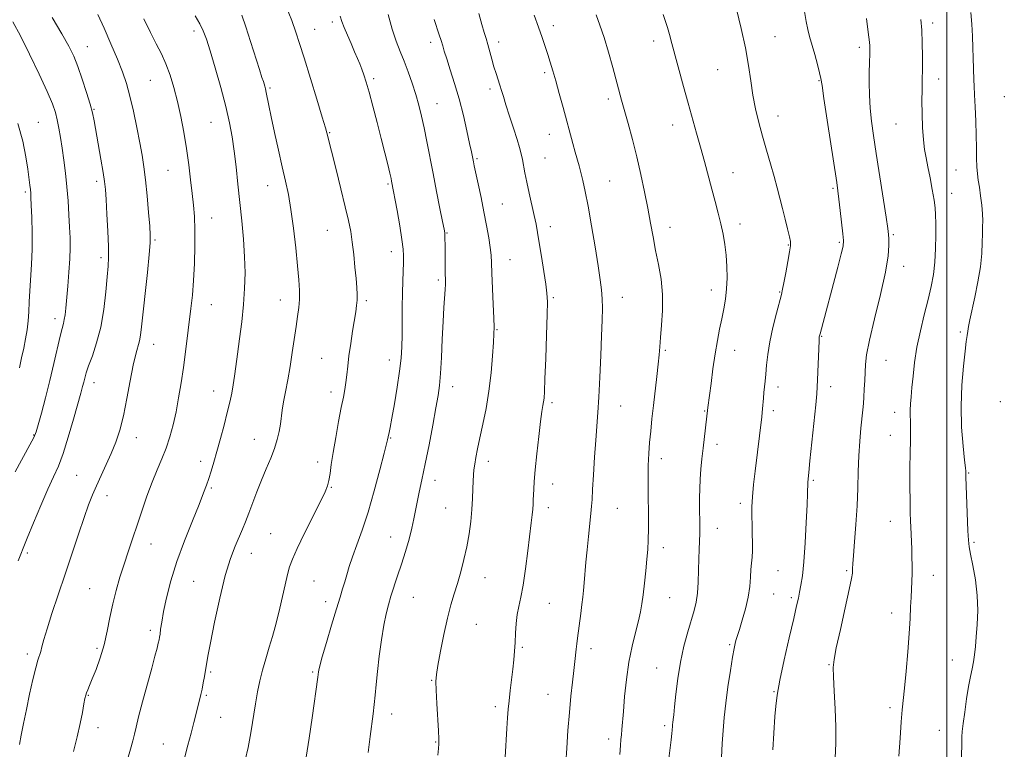
# Model space of a CAD drawing. Extents: x 2099800 to 2102700, y 312300 to 315200.
# Drawn here: x 2101674 to 2102020, y 314607 to 314863 of the extents above; entities that cross this region are included whole.
import ezdxf

# ---------------------------------------------------------------- set-up
doc = ezdxf.new("R2010")
doc.units = 0
doc.header["$MEASUREMENT"] = 0
for name, color, linetype, lineweight in [('32000', 7, 'Continuous', 0), ('DTM SPOT ELEVATION', 2, 'Continuous', 13), ('INDEX CONTOUR', 41, 'Continuous', 13), ('INTERMEDIATE CONTOUR', 44, 'Continuous', 0)]:
    doc.layers.add(name, color=color, linetype=linetype, lineweight=lineweight)

msp = doc.modelspace()

# ---------------------------------------------------------------- linework, layer by layer
at = {"layer": '32000', "flags": 128}
msp.add_lwpolyline([(2102000, 315000), (2102000, 312500)], dxfattribs=at)
at = {"layer": 'DTM SPOT ELEVATION'}
for p in [(2101784.06, 314862.52, 1120.4), (2101995.01, 314862.18, 1099.6), (2101735.44, 314859.32, 1126.5), (2101777.88, 314859.95, 1121.2), (2101861.77, 314861.19, 1111.5), (2101818.58, 314855.39, 1116.5), (2101842.59, 314855.5, 1113.5), (2101897.02, 314855.81, 1108.5), (2101939.6, 314857.34, 1105.2), (2101697.92, 314853.84, 1131.2), (2101969.28, 314853.65, 1102.4), (2101858.71, 314844.72, 1112.3), (2101919.49, 314845.79, 1106.9), (2101720.12, 314841.99, 1128.9), (2101798.59, 314842.67, 1119.7), (2101955.08, 314841.96, 1104.1), (2101997.16, 314842.48, 1099.4), (2101762.12, 314839.32, 1123.8), (2101839.49, 314838.97, 1114.4), (2101881.13, 314835.5, 1110.4), (2102020.23, 314836.34, 1096.8), (2101700.3, 314831.88, 1131.9), (2101820.89, 314833.83, 1117.2), (2101680.71, 314827.24, 1135.1), (2101741.48, 314827.22, 1126.9), (2101940.73, 314829.5, 1105.3), (2101783.09, 314823.68, 1121.9), (2101903.71, 314826.35, 1108.6), (2101982.11, 314826.72, 1100.9), (2101860.37, 314823, 1112.7), (2101834.91, 314814.45, 1115.8), (2101858.83, 314814.76, 1113.1), (2101726.31, 314810.38, 1128.9), (2102003.31, 314810.54, 1098.9), (2101701.27, 314806.49, 1132.4), (2101881.5, 314806.66, 1111.1), (2101924.9, 314809.62, 1107.3), (2101676.14, 314802.71, 1136.3), (2101761.4, 314805.02, 1124.7), (2101803.6, 314805.6, 1120.2), (2101960.08, 314804.1, 1104.2), (2102001.77, 314802.28, 1099.3), (2101843.85, 314798.49, 1115.1), (2101741.62, 314793.67, 1127.3), (2101782.34, 314789.28, 1122.9), (2101860.66, 314790.62, 1113.5), (2101902.73, 314790.32, 1109.4), (2101927.3, 314791.57, 1107.5), (2101721.73, 314785.85, 1129.8), (2101824.41, 314788.33, 1117.9), (2101981.19, 314787.76, 1101.8), (2101944.34, 314784.15, 1106.1), (2101962.27, 314785.01, 1104.2), (2101702.78, 314779.7, 1132.4), (2101804.81, 314781.77, 1120.6), (2101846.49, 314778.95, 1115.2), (2101984.85, 314776.63, 1101.4), (2101821.35, 314771.88, 1118.3), (2101917.22, 314768.3, 1108.6), (2101765.79, 314764.75, 1124.7), (2101861.71, 314765.62, 1113.8), (2101886.02, 314765.75, 1111.3), (2101941.27, 314767.61, 1106.1), (2101741.6, 314763.19, 1127.2), (2101795.98, 314764.56, 1121.7), (2101686.66, 314758.26, 1134.5), (2101841.92, 314754.37, 1115.9), (2101956.09, 314752, 1103.9), (2102004.75, 314753.58, 1098.3), (2101721.26, 314749.18, 1129.3), (2101780.31, 314744.28, 1122.9), (2101901.14, 314747.04, 1109.8), (2101925.42, 314747.07, 1107.3), (2101804.14, 314743.68, 1120.6), (2101978.67, 314743.61, 1101.1), (2101700.28, 314735.7, 1131.4), (2101826.33, 314734.33, 1117.4), (2101940.64, 314734.16, 1105.5), (2101959.21, 314734.36, 1103.5), (2101742.34, 314732.75, 1126.7), (2101783.58, 314732.39, 1122.5), (2101861.27, 314728.65, 1113.7), (2101885.35, 314727.55, 1111.2), (2102018.79, 314729, 1096.3), (2101914.97, 314725.74, 1108.1), (2101939.09, 314725.91, 1105.6), (2101981.72, 314725.31, 1100.6), (2101679.08, 314717.38, 1134.1), (2101715.17, 314716.36, 1129.4), (2101804.53, 314716.27, 1119.9), (2101980.2, 314717.15, 1100.7), (2101756.62, 314715.78, 1124.8), (2101919.29, 314714.1, 1107.5), (2101737.76, 314708.12, 1126.5), (2101778.97, 314707.78, 1122.5), (2101838.85, 314708.01, 1115.5), (2101899.68, 314708.95, 1109.5), (2101694.18, 314703.09, 1130.9), (2102007.66, 314703.93, 1097.9), (2101820.2, 314701.42, 1117.4), (2101861.55, 314700.08, 1113.4), (2101953.07, 314701.35, 1103.8), (2101704.92, 314695.97, 1129.4), (2101741.51, 314698.69, 1125.8), (2101783.76, 314698.87, 1121.9), (2101927.45, 314693.31, 1106.4), (2101823.86, 314691.71, 1116.9), (2101859.99, 314691.77, 1113.5), (2101884.24, 314691.57, 1111.1), (2101980.19, 314686.92, 1100.7), (2101762.37, 314682.6, 1122.9), (2101919.35, 314684.45, 1107.3), (2101720.32, 314679.03, 1127.3), (2101804.52, 314681.41, 1118.8), (2102009.61, 314679.53, 1097.8), (2101676.86, 314675.79, 1131.7), (2101755.58, 314675.69, 1123.3), (2101900.39, 314677.75, 1109.5), (2101940.69, 314669.67, 1105.1), (2101964.82, 314669.58, 1102.2), (2101995.26, 314667.97, 1099.3), (2101735.37, 314665.93, 1124.9), (2101777.64, 314666.02, 1121.1), (2101837.71, 314667.2, 1115.3), (2101698.82, 314663.31, 1128.9), (2101939.14, 314661.39, 1105.1), (2101781.76, 314658.72, 1120.5), (2101812.55, 314660.3, 1117.1), (2101860.28, 314658.19, 1113.1), (2101902.68, 314660.09, 1109.1), (2101945.41, 314660.12, 1104.3), (2101980.69, 314654.72, 1100.6), (2101834.63, 314650.7, 1115.1), (2101720.17, 314648.63, 1126.4), (2101923.69, 314643.6, 1106.2), (2101676.93, 314640.36, 1130.4), (2101701.42, 314642.35, 1128.3), (2101850.8, 314642.68, 1113.8), (2101874.99, 314642.19, 1111.5), (2102001.94, 314638.22, 1098.6), (2101741.3, 314633.96, 1123.8), (2101777.13, 314634.01, 1120.2), (2101898.06, 314635.44, 1108.8), (2101958.65, 314636.61, 1102.1), (2101818.98, 314631.1, 1116.1), (2101939.28, 314627.12, 1104.1), (2101698.34, 314625.77, 1127.9), (2101739.78, 314625.82, 1123.8), (2101859.88, 314626.17, 1112.8), (2101841.38, 314621.77, 1114.4), (2101980.05, 314621.49, 1100.4), (2101744.87, 314618.1, 1123.1), (2101804.9, 314619.2, 1117.4), (2101701.69, 314614.41, 1127.4), (2101900.89, 314615.15, 1108.3), (2101997.35, 314613.48, 1098.7), (2101820.37, 314609.4, 1116.1), (2101881.22, 314610.39, 1110.5), (2101724.67, 314608.71, 1124.9)]:
    msp.add_point(p, dxfattribs=at)
at = {"layer": 'INDEX CONTOUR'}
for points in [[(2101674.138, 314608.557, 1130), (2101674.73, 314611.737, 1130), (2101675.541, 314615.899, 1130), (2101676.548, 314620.813, 1130), (2101677.704, 314626.166, 1130), (2101678.87, 314631.301, 1130), (2101679.885, 314635.478, 1130), (2101680.629, 314638.194, 1130), (2101681.584, 314641.244, 1130), (2101682.021, 314642.901, 1130), (2101682.685, 314645.375, 1130), (2101683.809, 314649.145, 1130), (2101685.551, 314654.519, 1130), (2101687.755, 314661.105, 1130), (2101690.19, 314668.34, 1130), (2101694.914, 314682.503, 1130), (2101696.869, 314688.309, 1130), (2101698.411, 314692.725, 1130), (2101699.743, 314696.229, 1130), (2101701.145, 314699.505, 1130), (2101702.815, 314703.093, 1130), (2101704.634, 314706.944, 1130), (2101706.404, 314710.865, 1130), (2101707.972, 314714.77, 1130), (2101709.362, 314719.015, 1130), (2101710.642, 314724.064, 1130), (2101711.865, 314730.13, 1130), (2101713.016, 314736.419, 1130), (2101714.062, 314741.885, 1130), (2101714.973, 314745.762, 1130), (2101716.294, 314750.395, 1130), (2101716.689, 314752.436, 1130), (2101717.047, 314755.349, 1130), (2101719.064, 314774.409, 1130), (2101719.722, 314780.836, 1130), (2101720.061, 314784.84, 1130), (2101720.095, 314787.553, 1130), (2101719.89, 314790.714, 1130), (2101719.505, 314795.571, 1130), (2101719.005, 314801.416, 1130), (2101718.448, 314807.055, 1130), (2101717.873, 314811.637, 1130), (2101717.218, 314815.689, 1130), (2101716.397, 314820.082, 1130), (2101715.358, 314825.41, 1130), (2101714.174, 314831.151, 1130), (2101712.948, 314836.509, 1130), (2101711.73, 314840.949, 1130), (2101710.346, 314845.005, 1130), (2101708.569, 314849.474, 1130), (2101706.284, 314854.851, 1130), (2101703.834, 314860.42, 1130), (2101701.676, 314865.161, 1130)], [(2101885.13, 314604.959, 1110), (2101885.335, 314608.134, 1110), (2101885.517, 314610.212, 1110), (2101885.686, 314611.879, 1110), (2101885.857, 314613.777, 1110), (2101886.365, 314620.157, 1110), (2101886.792, 314625.327, 1110), (2101887.41, 314631.351, 1110), (2101888.283, 314637.483, 1110), (2101889.422, 314643.082, 1110), (2101890.637, 314647.936, 1110), (2101891.689, 314651.935, 1110), (2101892.403, 314655.101, 1110), (2101892.878, 314657.963, 1110), (2101893.279, 314661.177, 1110), (2101893.734, 314665.183, 1110), (2101894.208, 314669.554, 1110), (2101894.627, 314673.644, 1110), (2101894.931, 314677.056, 1110), (2101895.111, 314680.384, 1110), (2101895.174, 314684.471, 1110), (2101895.137, 314689.865, 1110), (2101895.066, 314695.937, 1110), (2101895.038, 314701.761, 1110), (2101895.117, 314706.641, 1110), (2101895.305, 314710.797, 1110), (2101895.589, 314714.675, 1110), (2101895.956, 314718.67, 1110), (2101896.406, 314722.962, 1110), (2101896.935, 314727.679, 1110), (2101898.109, 314737.885, 1110), (2101898.579, 314742.234, 1110), (2101898.884, 314745.492, 1110), (2101899.116, 314748.301, 1110), (2101899.404, 314751.562, 1110), (2101899.812, 314755.938, 1110), (2101900.141, 314761.147, 1110), (2101900.124, 314766.668, 1110), (2101899.582, 314772.068, 1110), (2101898.683, 314777.254, 1110), (2101897.682, 314782.218, 1110), (2101896.771, 314787.003, 1110), (2101895.898, 314791.848, 1110), (2101894.946, 314797.039, 1110), (2101893.822, 314802.774, 1110), (2101892.526, 314808.893, 1110), (2101891.079, 314815.141, 1110), (2101889.528, 314821.244, 1110), (2101888.019, 314826.828, 1110), (2101885.74, 314835.062, 1110), (2101882.62, 314846.578, 1110), (2101881.117, 314851.913, 1110), (2101879.563, 314857.076, 1110), (2101878.096, 314861.448, 1110), (2101876.749, 314865.036, 1110)], [(2101774.843, 314604.009, 1120), (2101775.915, 314610.732, 1120), (2101776.96, 314617.865, 1120), (2101778.989, 314632.196, 1120), (2101779.202, 314634.022, 1120), (2101779.303, 314634.658, 1120), (2101779.662, 314636.156, 1120), (2101780.52, 314639.274, 1120), (2101782.004, 314644.408, 1120), (2101783.806, 314650.506, 1120), (2101785.504, 314656.152, 1120), (2101786.777, 314660.279, 1120), (2101787.697, 314663.219, 1120), (2101788.433, 314665.651, 1120), (2101789.153, 314668.174, 1120), (2101790.009, 314671.064, 1120), (2101791.153, 314674.514, 1120), (2101792.693, 314678.723, 1120), (2101794.563, 314683.896, 1120), (2101796.654, 314690.243, 1120), (2101798.827, 314697.696, 1120), (2101800.819, 314705.082, 1120), (2101802.333, 314710.952, 1120), (2101803.167, 314714.266, 1120), (2101803.492, 314715.617, 1120), (2101803.694, 314716.693, 1120), (2101804.022, 314718.218, 1120), (2101804.38, 314720.013, 1120), (2101804.987, 314723.26, 1120), (2101805.88, 314728.266, 1120), (2101806.871, 314734.17, 1120), (2101807.718, 314739.822, 1120), (2101808.236, 314744.389, 1120), (2101808.484, 314748.321, 1120), (2101808.581, 314752.382, 1120), (2101808.63, 314757.125, 1120), (2101808.672, 314762.235, 1120), (2101808.736, 314767.184, 1120), (2101808.837, 314771.527, 1120), (2101809.055, 314778.035, 1120), (2101809.094, 314780.297, 1120), (2101808.962, 314782.67, 1120), (2101808.533, 314786.033, 1120), (2101807.747, 314790.899, 1120), (2101806.805, 314796.309, 1120), (2101804.921, 314806.545, 1120), (2101804.701, 314807.552, 1120), (2101804.272, 314809.393, 1120), (2101803.546, 314812.405, 1120), (2101802.533, 314816.515, 1120), (2101801.269, 314821.546, 1120), (2101799.812, 314827.226, 1120), (2101798.323, 314832.899, 1120), (2101796.992, 314837.813, 1120), (2101795.953, 314841.418, 1120), (2101795.14, 314843.978, 1120), (2101794.439, 314845.96, 1120), (2101793.734, 314847.795, 1120), (2101792.925, 314849.762, 1120), (2101791.917, 314852.104, 1120), (2101790.667, 314854.946, 1120), (2101789.362, 314857.943, 1120), (2101788.242, 314860.631, 1120), (2101787.46, 314862.715, 1120), (2101786.803, 314864.573, 1120)], [(2101983.186, 314604.351, 1100), (2101983.592, 314610.674, 1100), (2101984.002, 314616.466, 1100), (2101984.358, 314620.66, 1100), (2101985.141, 314628.368, 1100), (2101985.687, 314634.248, 1100), (2101986.268, 314641.033, 1100), (2101986.765, 314647.521, 1100), (2101987.094, 314652.77, 1100), (2101987.294, 314656.889, 1100), (2101987.439, 314660.245, 1100), (2101987.714, 314665.906, 1100), (2101987.798, 314668.619, 1100), (2101987.815, 314671.456, 1100), (2101987.771, 314674.357, 1100), (2101987.684, 314677.212, 1100), (2101987.57, 314679.93, 1100), (2101987.325, 314684.86, 1100), (2101987.225, 314687.169, 1100), (2101987.149, 314689.972, 1100), (2101987.098, 314693.945, 1100), (2101987.074, 314699.453, 1100), (2101987.084, 314705.602, 1100), (2101987.134, 314711.185, 1100), (2101987.219, 314715.286, 1100), (2101987.297, 314718.151, 1100), (2101987.316, 314720.318, 1100), (2101987.246, 314722.253, 1100), (2101987.154, 314724.139, 1100), (2101987.13, 314726.091, 1100), (2101987.244, 314728.24, 1100), (2101987.476, 314730.802, 1100), (2101987.787, 314734.015, 1100), (2101988.164, 314738.05, 1100), (2101988.706, 314742.819, 1100), (2101989.538, 314748.169, 1100), (2101990.725, 314753.9, 1100), (2101992.096, 314759.626, 1100), (2101993.421, 314764.915, 1100), (2101994.506, 314769.491, 1100), (2101995.312, 314773.7, 1100), (2101995.836, 314778.048, 1100), (2101996.092, 314782.843, 1100), (2101996.159, 314787.617, 1100), (2101996.132, 314791.703, 1100), (2101996.073, 314794.688, 1100), (2101995.914, 314797.152, 1100), (2101995.555, 314799.927, 1100), (2101994.935, 314803.59, 1100), (2101994.163, 314807.707, 1100), (2101993.389, 314811.591, 1100), (2101992.734, 314814.782, 1100), (2101992.214, 314817.74, 1100), (2101991.818, 314821.151, 1100), (2101991.536, 314825.475, 1100), (2101991.363, 314830.256, 1100), (2101991.299, 314834.809, 1100), (2101991.331, 314838.665, 1100), (2101991.408, 314842.198, 1100), (2101991.468, 314845.999, 1100), (2101991.461, 314850.462, 1100), (2101991.372, 314855.207, 1100), (2101991.196, 314859.659, 1100), (2101990.924, 314863.434, 1100)]]:
    msp.add_polyline3d(points, dxfattribs=at)
at = {"layer": 'INTERMEDIATE CONTOUR'}
for points in [[(2101753.405, 314602.95, 1122), (2101754.444, 314607.504, 1122), (2101755.381, 314612.61, 1122), (2101757.038, 314622.83, 1122), (2101757.802, 314627.054, 1122), (2101758.611, 314630.833, 1122), (2101759.556, 314634.59, 1122), (2101760.688, 314638.623, 1122), (2101761.898, 314642.717, 1122), (2101763.036, 314646.53, 1122), (2101763.995, 314649.853, 1122), (2101764.841, 314653.011, 1122), (2101765.682, 314656.462, 1122), (2101766.592, 314660.485, 1122), (2101767.508, 314664.628, 1122), (2101768.332, 314668.258, 1122), (2101769.058, 314671.026, 1122), (2101770.036, 314673.72, 1122), (2101771.709, 314677.41, 1122), (2101774.319, 314682.75, 1122), (2101779.908, 314693.94, 1122), (2101781.558, 314697.338, 1122), (2101782.431, 314699.489, 1122), (2101782.892, 314701.346, 1122), (2101783.266, 314703.735, 1122), (2101783.713, 314706.964, 1122), (2101784.352, 314711.216, 1122), (2101785.25, 314716.488, 1122), (2101786.269, 314722.049, 1122), (2101787.219, 314726.989, 1122), (2101787.949, 314730.648, 1122), (2101788.479, 314733.381, 1122), (2101788.868, 314735.797, 1122), (2101789.18, 314738.427, 1122), (2101789.504, 314741.5, 1122), (2101789.932, 314745.172, 1122), (2101790.523, 314749.463, 1122), (2101791.189, 314753.872, 1122), (2101792.279, 314760.682, 1122), (2101792.588, 314762.872, 1122), (2101792.746, 314764.758, 1122), (2101792.761, 314766.744, 1122), (2101792.641, 314769.159, 1122), (2101792.396, 314772.313, 1122), (2101792.038, 314776.362, 1122), (2101791.592, 314780.842, 1122), (2101791.088, 314785.138, 1122), (2101790.522, 314788.883, 1122), (2101789.761, 314792.729, 1122), (2101788.642, 314797.577, 1122), (2101787.092, 314803.933, 1122), (2101785.405, 314810.716, 1122), (2101782.171, 314823.617, 1122), (2101781.672, 314825.362, 1122), (2101780.549, 314829.105, 1122), (2101778.617, 314835.431, 1122), (2101774.155, 314849.947, 1122), (2101772.589, 314854.992, 1122), (2101771.299, 314858.91, 1122), (2101769.812, 314863.011, 1122), (2101767.766, 314868.275, 1122)], [(2101796.653, 314605.692, 1118), (2101797.384, 314611.262, 1118), (2101798.459, 314619.32, 1118), (2101798.832, 314622.539, 1118), (2101799.139, 314625.843, 1118), (2101799.47, 314629.597, 1118), (2101799.927, 314634.139, 1118), (2101800.577, 314639.609, 1118), (2101801.359, 314645.348, 1118), (2101802.175, 314650.5, 1118), (2101802.962, 314654.457, 1118), (2101803.773, 314657.613, 1118), (2101804.694, 314660.612, 1118), (2101807.033, 314667.77, 1118), (2101808.376, 314671.922, 1118), (2101809.755, 314676.321, 1118), (2101811.036, 314680.652, 1118), (2101812.072, 314684.551, 1118), (2101812.773, 314687.79, 1118), (2101813.837, 314693.685, 1118), (2101814.583, 314697.219, 1118), (2101815.55, 314701.604, 1118), (2101816.722, 314707.129, 1118), (2101818.054, 314713.84, 1118), (2101819.378, 314720.803, 1118), (2101820.5, 314726.842, 1118), (2101821.277, 314731.196, 1118), (2101821.779, 314734.786, 1118), (2101822.131, 314738.949, 1118), (2101822.439, 314744.612, 1118), (2101822.732, 314751.07, 1118), (2101823.022, 314757.205, 1118), (2101823.311, 314762.12, 1118), (2101823.746, 314768.449, 1118), (2101823.823, 314770.335, 1118), (2101823.823, 314771.994, 1118), (2101823.783, 314774.028, 1118), (2101823.738, 314776.834, 1118), (2101823.674, 314782.92, 1118), (2101823.648, 314787.608, 1118), (2101823.589, 314788.399, 1118), (2101823.362, 314789.717, 1118), (2101822.827, 314792.406, 1118), (2101821.895, 314797.019, 1118), (2101820.71, 314802.936, 1118), (2101819.467, 314809.247, 1118), (2101817.301, 314820.555, 1118), (2101816.354, 314825.315, 1118), (2101815.447, 314829.477, 1118), (2101814.499, 314833.289, 1118), (2101813.418, 314837.061, 1118), (2101812.143, 314841.009, 1118), (2101810.743, 314844.985, 1118), (2101809.316, 314848.75, 1118), (2101807.933, 314852.197, 1118), (2101806.56, 314855.751, 1118), (2101805.136, 314859.973, 1118), (2101803.645, 314865.146, 1118)], [(2101844.804, 314604.016, 1114), (2101845.395, 314614.131, 1114), (2101845.636, 314617.885, 1114), (2101845.882, 314620.908, 1114), (2101846.193, 314623.914, 1114), (2101846.606, 314627.431, 1114), (2101847.066, 314631.24, 1114), (2101847.493, 314634.937, 1114), (2101847.827, 314638.232, 1114), (2101848.077, 314641.284, 1114), (2101848.274, 314644.364, 1114), (2101848.454, 314647.659, 1114), (2101848.687, 314651.011, 1114), (2101849.052, 314654.178, 1114), (2101849.603, 314657.08, 1114), (2101850.311, 314660.291, 1114), (2101851.121, 314664.545, 1114), (2101851.975, 314670.256, 1114), (2101852.793, 314676.552, 1114), (2101853.995, 314686.397, 1114), (2101854.331, 314689.253, 1114), (2101854.536, 314691.303, 1114), (2101854.646, 314692.997, 1114), (2101854.707, 314694.578, 1114), (2101854.76, 314696.238, 1114), (2101854.854, 314698.224, 1114), (2101855.051, 314700.996, 1114), (2101855.416, 314705.07, 1114), (2101855.982, 314710.657, 1114), (2101856.646, 314716.753, 1114), (2101857.272, 314722.049, 1114), (2101857.753, 314725.568, 1114), (2101858.091, 314727.651, 1114), (2101858.319, 314728.968, 1114), (2101858.473, 314730.265, 1114), (2101858.612, 314732.586, 1114), (2101858.798, 314737.048, 1114), (2101859.07, 314744.222, 1114), (2101859.36, 314752.48, 1114), (2101859.578, 314759.646, 1114), (2101859.638, 314764.191, 1114), (2101859.487, 314767.175, 1114), (2101859.077, 314770.306, 1114), (2101858.397, 314774.818, 1114), (2101857.586, 314780.056, 1114), (2101856.819, 314784.892, 1114), (2101856.213, 314788.524, 1114), (2101855.671, 314791.449, 1114), (2101855.035, 314794.491, 1114), (2101853.284, 314802.352, 1114), (2101852.437, 314806.248, 1114), (2101851.782, 314809.477, 1114), (2101850.868, 314814.247, 1114), (2101850.447, 314816.189, 1114), (2101849.878, 314818.359, 1114), (2101849.005, 314821.255, 1114), (2101847.751, 314825.158, 1114), (2101846.34, 314829.474, 1114), (2101845.076, 314833.388, 1114), (2101844.179, 314836.298, 1114), (2101843.542, 314838.449, 1114), (2101842.979, 314840.298, 1114), (2101841.623, 314844.385, 1114), (2101840.868, 314846.802, 1114), (2101840.113, 314849.485, 1114), (2101838.716, 314854.67, 1114), (2101838.105, 314856.743, 1114), (2101837.45, 314858.875, 1114), (2101836.619, 314861.666, 1114), (2101835.515, 314865.511, 1114)], [(2101902.206, 314602.588, 1108), (2101903.115, 314610.126, 1108), (2101903.363, 314612.347, 1108), (2101903.478, 314613.594, 1108), (2101903.565, 314614.928, 1108), (2101903.618, 314615.552, 1108), (2101903.701, 314616.275, 1108), (2101903.832, 314617.251, 1108), (2101904.041, 314618.921, 1108), (2101904.361, 314621.802, 1108), (2101904.828, 314626.209, 1108), (2101905.498, 314631.66, 1108), (2101906.43, 314637.475, 1108), (2101907.641, 314643.047, 1108), (2101908.969, 314648.065, 1108), (2101911.193, 314655.63, 1108), (2101911.911, 314658.577, 1108), (2101912.39, 314661.767, 1108), (2101912.668, 314665.637, 1108), (2101912.816, 314669.828, 1108), (2101912.915, 314673.779, 1108), (2101913.027, 314677.085, 1108), (2101913.136, 314679.954, 1108), (2101913.205, 314682.749, 1108), (2101913.21, 314685.75, 1108), (2101913.133, 314692.114, 1108), (2101913.12, 314695.266, 1108), (2101913.172, 314698.445, 1108), (2101913.325, 314701.764, 1108), (2101913.602, 314705.303, 1108), (2101913.973, 314708.995, 1108), (2101914.393, 314712.739, 1108), (2101916.091, 314727.045, 1108), (2101917.158, 314735.386, 1108), (2101917.854, 314740.588, 1108), (2101918.628, 314745.859, 1108), (2101919.415, 314750.507, 1108), (2101920.191, 314754.554, 1108), (2101920.939, 314758.2, 1108), (2101921.634, 314761.643, 1108), (2101922.215, 314765.072, 1108), (2101922.615, 314768.672, 1108), (2101922.779, 314772.564, 1108), (2101922.716, 314776.598, 1108), (2101922.45, 314780.558, 1108), (2101922.002, 314784.29, 1108), (2101921.381, 314787.893, 1108), (2101920.594, 314791.524, 1108), (2101919.651, 314795.328, 1108), (2101918.575, 314799.388, 1108), (2101917.394, 314803.769, 1108), (2101914.816, 314813.46, 1108), (2101913.458, 314818.485, 1108), (2101912.071, 314823.477, 1108), (2101909.108, 314834.025, 1108), (2101907.501, 314839.874, 1108), (2101903.408, 314854.968, 1108), (2101902.538, 314858.125, 1108), (2101901.84, 314860.592, 1108), (2101901.2, 314862.71, 1108), (2101900.359, 314865.142, 1108)], [(2101920.551, 314599.169, 1106), (2101921.104, 314608.811, 1106), (2101921.395, 314613.423, 1106), (2101921.77, 314618.02, 1106), (2101922.324, 314623.062, 1106), (2101923.107, 314628.777, 1106), (2101923.981, 314634.465, 1106), (2101924.765, 314639.194, 1106), (2101925.319, 314642.282, 1106), (2101925.68, 314644.042, 1106), (2101925.93, 314645.037, 1106), (2101926.161, 314645.827, 1106), (2101927.152, 314648.962, 1106), (2101928.145, 314652.191, 1106), (2101929.268, 314656.198, 1106), (2101930.215, 314660.341, 1106), (2101930.764, 314664.086, 1106), (2101931.021, 314667.315, 1106), (2101931.179, 314670.018, 1106), (2101931.381, 314672.249, 1106), (2101931.593, 314674.324, 1106), (2101931.735, 314676.621, 1106), (2101931.75, 314679.413, 1106), (2101931.676, 314682.54, 1106), (2101931.574, 314685.735, 1106), (2101931.507, 314688.824, 1106), (2101931.537, 314692.022, 1106), (2101931.727, 314695.639, 1106), (2101932.116, 314699.884, 1106), (2101932.645, 314704.568, 1106), (2101934.959, 314723.709, 1106), (2101935.128, 314725.2, 1106), (2101935.258, 314726.583, 1106), (2101935.559, 314730.276, 1106), (2101935.743, 314732.299, 1106), (2101936.179, 314736.299, 1106), (2101936.417, 314738.747, 1106), (2101936.683, 314741.82, 1106), (2101937.103, 314745.588, 1106), (2101937.824, 314750.078, 1106), (2101938.919, 314755.169, 1106), (2101940.154, 314760.154, 1106), (2101941.887, 314766.723, 1106), (2101942.327, 314768.577, 1106), (2101942.788, 314770.866, 1106), (2101943.448, 314774.352, 1106), (2101944.18, 314778.335, 1106), (2101944.78, 314781.751, 1106), (2101945.078, 314783.874, 1106), (2101945.047, 314785.321, 1106), (2101944.693, 314787.043, 1106), (2101944.041, 314789.756, 1106), (2101943.193, 314793.212, 1106), (2101942.27, 314796.928, 1106), (2101941.36, 314800.544, 1106), (2101940.41, 314804.203, 1106), (2101939.334, 314808.171, 1106), (2101938.075, 314812.634, 1106), (2101936.701, 314817.438, 1106), (2101935.308, 314822.35, 1106), (2101933.989, 314827.187, 1106), (2101932.814, 314831.984, 1106), (2101931.846, 314836.826, 1106), (2101931.093, 314841.834, 1106), (2101930.33, 314847.263, 1106), (2101929.273, 314853.4, 1106), (2101927.755, 314860.297, 1106), (2101926.059, 314867.055, 1106)], [(2101938.849, 314606.669, 1104), (2101939.611, 314618.344, 1104), (2101939.887, 314621.972, 1104), (2101940.371, 314625.888, 1104), (2101941.314, 314631.125, 1104), (2101942.85, 314638.261, 1104), (2101944.636, 314646.049, 1104), (2101946.216, 314652.787, 1104), (2101947.246, 314657.233, 1104), (2101947.858, 314659.978, 1104), (2101948.298, 314662.073, 1104), (2101948.768, 314664.486, 1104), (2101949.277, 314667.859, 1104), (2101949.787, 314672.749, 1104), (2101950.258, 314679.365, 1104), (2101950.654, 314686.529, 1104), (2101950.934, 314692.712, 1104), (2101951.078, 314696.774, 1104), (2101951.18, 314700.58, 1104), (2101951.278, 314701.956, 1104), (2101951.503, 314704.188, 1104), (2101951.931, 314708.233, 1104), (2101953.96, 314727.964, 1104), (2101954.335, 314731.793, 1104), (2101954.521, 314734.215, 1104), (2101954.636, 314736.746, 1104), (2101955.122, 314750.437, 1104), (2101955.172, 314751.43, 1104), (2101955.215, 314751.836, 1104), (2101955.288, 314752.192, 1104), (2101955.465, 314752.89, 1104), (2101961.706, 314776.328, 1104), (2101962.921, 314780.981, 1104), (2101963.574, 314783.774, 1104), (2101963.726, 314785.659, 1104), (2101963.518, 314788.018, 1104), (2101962.574, 314796.279, 1104), (2101962.103, 314800.277, 1104), (2101961.745, 314803.125, 1104), (2101961.316, 314806.112, 1104), (2101957.994, 314827.964, 1104), (2101956.838, 314835.676, 1104), (2101956.17, 314840.225, 1104), (2101955.775, 314842.635, 1104), (2101955.318, 314844.639, 1104), (2101954.551, 314847.563, 1104), (2101953.585, 314851.103, 1104), (2101951.812, 314857.39, 1104), (2101951.156, 314859.949, 1104), (2101950.604, 314862.747, 1104), (2101950.05, 314866.233, 1104)], [(2102005.237, 314603.745, 1098), (2102005.295, 314609.382, 1098), (2102005.338, 314611.245, 1098), (2102005.476, 314613.13, 1098), (2102005.786, 314615.829, 1098), (2102006.317, 314619.844, 1098), (2102006.992, 314624.529, 1098), (2102007.7, 314628.951, 1098), (2102008.349, 314632.405, 1098), (2102008.913, 314635.109, 1098), (2102009.381, 314637.511, 1098), (2102009.754, 314640.021, 1098), (2102010.075, 314642.909, 1098), (2102010.397, 314646.411, 1098), (2102010.73, 314650.686, 1098), (2102010.908, 314655.596, 1098), (2102010.723, 314660.93, 1098), (2102010.055, 314666.404, 1098), (2102009.146, 314671.452, 1098), (2102008.325, 314675.435, 1098), (2102007.839, 314678.047, 1098), (2102007.604, 314680.31, 1098), (2102007.45, 314683.578, 1098), (2102006.724, 314702.581, 1098), (2102006.671, 314704.61, 1098), (2102006.565, 314705.722, 1098), (2102006.268, 314708.472, 1098), (2102005.749, 314713.436, 1098), (2102005.234, 314720.051, 1098), (2102005.015, 314727.463, 1098), (2102005.288, 314734.853, 1098), (2102005.867, 314741.518, 1098), (2102006.471, 314746.783, 1098), (2102006.884, 314750.211, 1098), (2102007.15, 314752.315, 1098), (2102007.38, 314753.843, 1098), (2102007.681, 314755.494, 1098), (2102008.146, 314757.766, 1098), (2102009.88, 314765.761, 1098), (2102010.964, 314771.149, 1098), (2102011.846, 314776.49, 1098), (2102012.324, 314781.139, 1098), (2102012.5, 314784.989, 1098), (2102012.551, 314788.072, 1098), (2102012.609, 314790.496, 1098), (2102012.635, 314792.677, 1098), (2102012.542, 314795.11, 1098), (2102012.275, 314798.126, 1098), (2102011.888, 314801.403, 1098), (2102011.468, 314804.457, 1098), (2102011.087, 314806.958, 1098), (2102010.783, 314809.201, 1098), (2102010.583, 314811.635, 1098), (2102010.495, 314814.641, 1098), (2102010.453, 314818.32, 1098), (2102010.369, 314822.706, 1098), (2102010.183, 314827.703, 1098), (2102009.944, 314832.703, 1098), (2102009.726, 314836.97, 1098), (2102009.585, 314840.003, 1098), (2102009.506, 314842.239, 1098), (2102009.322, 314849.948, 1098), (2102009.213, 314853.511, 1098), (2102009.053, 314857.511, 1098), (2102008.803, 314861.725, 1098), (2102008.42, 314865.887, 1098)], [(2101672.616, 314704.34, 1134), (2101677.782, 314713.832, 1134), (2101679.162, 314716.496, 1134), (2101679.937, 314718.423, 1134), (2101680.68, 314720.941, 1134), (2101681.831, 314725.051, 1134), (2101683.293, 314730.432, 1134), (2101684.831, 314736.433, 1134), (2101686.243, 314742.418, 1134), (2101688.413, 314752.059, 1134), (2101689.098, 314754.804, 1134), (2101689.563, 314756.529, 1134), (2101689.884, 314757.922, 1134), (2101690.134, 314759.608, 1134), (2101690.382, 314761.954, 1134), (2101691.103, 314769.658, 1134), (2101691.526, 314774.567, 1134), (2101691.843, 314779.234, 1134), (2101691.966, 314783.134, 1134), (2101691.919, 314786.644, 1134), (2101691.757, 314790.371, 1134), (2101691.52, 314794.759, 1134), (2101691.205, 314799.622, 1134), (2101690.796, 314804.614, 1134), (2101690.288, 314809.435, 1134), (2101689.716, 314813.971, 1134), (2101689.125, 314818.153, 1134), (2101688.549, 314821.923, 1134), (2101687.981, 314825.257, 1134), (2101687.404, 314828.145, 1134), (2101686.742, 314830.723, 1134), (2101685.679, 314833.731, 1134), (2101683.843, 314838.06, 1134), (2101681.027, 314844.223, 1134), (2101677.697, 314851.227, 1134), (2101674.485, 314857.701, 1134), (2101671.85, 314862.645, 1134)], [(2101673.713, 314673.031, 1132), (2101674.625, 314675.457, 1132), (2101675.423, 314677.51, 1132), (2101676.844, 314681.038, 1132), (2101679.051, 314686.392, 1132), (2101681.66, 314692.586, 1132), (2101684.149, 314698.3, 1132), (2101686.135, 314702.637, 1132), (2101687.794, 314706.389, 1132), (2101689.44, 314710.773, 1132), (2101691.283, 314716.579, 1132), (2101693.127, 314722.899, 1132), (2101695.701, 314732.089, 1132), (2101696.32, 314734.34, 1132), (2101696.715, 314735.869, 1132), (2101697.074, 314737.332, 1132), (2101697.586, 314739.147, 1132), (2101698.44, 314741.673, 1132), (2101699.74, 314745.202, 1132), (2101701.254, 314749.742, 1132), (2101702.664, 314755.234, 1132), (2101703.723, 314761.476, 1132), (2101704.452, 314767.684, 1132), (2101704.941, 314772.931, 1132), (2101705.264, 314776.661, 1132), (2101705.421, 314779.791, 1132), (2101705.394, 314783.61, 1132), (2101705.186, 314788.963, 1132), (2101704.881, 314794.928, 1132), (2101704.583, 314800.14, 1132), (2101704.351, 314803.681, 1132), (2101704.068, 314806.413, 1132), (2101703.573, 314809.642, 1132), (2101702.771, 314814.267, 1132), (2101700.337, 314827.781, 1132), (2101699.752, 314830.577, 1132), (2101698.939, 314833.688, 1132), (2101697.711, 314837.806, 1132), (2101696.217, 314842.448, 1132), (2101694.691, 314846.838, 1132), (2101693.249, 314850.481, 1132), (2101691.532, 314854.024, 1132), (2101689.066, 314858.395, 1132), (2101685.592, 314864.16, 1132)], [(2101693.06, 314606.097, 1128), (2101694.428, 314611.198, 1128), (2101695.493, 314615.858, 1128), (2101696.266, 314619.802, 1128), (2101696.796, 314622.778, 1128), (2101697.141, 314624.657, 1128), (2101697.402, 314625.792, 1128), (2101697.689, 314626.656, 1128), (2101698.109, 314627.691, 1128), (2101698.755, 314629.226, 1128), (2101699.717, 314631.559, 1128), (2101701.027, 314634.885, 1128), (2101702.491, 314638.989, 1128), (2101703.856, 314643.551, 1128), (2101704.948, 314648.295, 1128), (2101705.891, 314653.111, 1128), (2101706.886, 314657.932, 1128), (2101708.087, 314662.697, 1128), (2101709.452, 314667.361, 1128), (2101710.891, 314671.885, 1128), (2101712.34, 314676.277, 1128), (2101717.112, 314690.584, 1128), (2101718.905, 314695.818, 1128), (2101720.726, 314700.733, 1128), (2101722.514, 314705.036, 1128), (2101724.202, 314708.921, 1128), (2101725.722, 314712.704, 1128), (2101727.028, 314716.659, 1128), (2101728.153, 314720.891, 1128), (2101729.151, 314725.464, 1128), (2101730.071, 314730.411, 1128), (2101730.925, 314735.657, 1128), (2101731.718, 314741.095, 1128), (2101732.457, 314746.605, 1128), (2101734.369, 314761.786, 1128), (2101734.886, 314766.476, 1128), (2101735.308, 314771.664, 1128), (2101735.611, 314777.64, 1128), (2101735.772, 314783.846, 1128), (2101735.769, 314789.511, 1128), (2101735.587, 314794.11, 1128), (2101735.255, 314798.11, 1128), (2101734.812, 314802.227, 1128), (2101734.284, 314807.012, 1128), (2101733.648, 314812.365, 1128), (2101732.867, 314818.026, 1128), (2101731.919, 314823.747, 1128), (2101730.834, 314829.341, 1128), (2101729.655, 314834.637, 1128), (2101728.411, 314839.49, 1128), (2101727.076, 314843.871, 1128), (2101725.613, 314847.78, 1128), (2101723.984, 314851.297, 1128), (2101722.164, 314854.816, 1128), (2101720.13, 314858.814, 1128), (2101717.872, 314863.611, 1128)], [(2101712.114, 314603.263, 1126), (2101713.177, 314606.835, 1126), (2101714.022, 314609.85, 1126), (2101714.588, 314612.181, 1126), (2101715.135, 314614.617, 1126), (2101715.999, 314618.177, 1126), (2101717.397, 314623.492, 1126), (2101720.614, 314635.337, 1126), (2101721.742, 314639.543, 1126), (2101722.475, 314642.353, 1126), (2101722.923, 314644.14, 1126), (2101723.19, 314645.282, 1126), (2101723.361, 314646.197, 1126), (2101723.516, 314647.309, 1126), (2101723.738, 314649.014, 1126), (2101724.13, 314651.572, 1126), (2101724.798, 314655.213, 1126), (2101725.847, 314660.091, 1126), (2101727.372, 314666.046, 1126), (2101729.466, 314672.841, 1126), (2101732.119, 314680.132, 1126), (2101734.9, 314687.128, 1126), (2101737.275, 314692.932, 1126), (2101738.858, 314696.934, 1126), (2101739.857, 314699.678, 1126), (2101740.624, 314701.996, 1126), (2101741.459, 314704.606, 1126), (2101742.428, 314707.752, 1126), (2101743.545, 314711.562, 1126), (2101744.793, 314716.053, 1126), (2101746.052, 314720.784, 1126), (2101747.174, 314725.206, 1126), (2101748.049, 314728.912, 1126), (2101748.715, 314732.069, 1126), (2101749.248, 314734.991, 1126), (2101749.722, 314738.001, 1126), (2101750.212, 314741.468, 1126), (2101750.789, 314745.769, 1126), (2101751.494, 314751.123, 1126), (2101752.225, 314757.11, 1126), (2101752.85, 314763.153, 1126), (2101753.252, 314768.826, 1126), (2101753.394, 314774.331, 1126), (2101753.257, 314780.021, 1126), (2101752.842, 314786.154, 1126), (2101752.241, 314792.597, 1126), (2101750.897, 314805.505, 1126), (2101750.244, 314811.559, 1126), (2101749.583, 314817.105, 1126), (2101748.866, 314822.106, 1126), (2101747.946, 314827.103, 1126), (2101746.65, 314832.781, 1126), (2101744.895, 314839.515, 1126), (2101742.956, 314846.442, 1126), (2101741.196, 314852.39, 1126), (2101739.864, 314856.529, 1126), (2101738.737, 314859.394, 1126), (2101737.48, 314861.862, 1126), (2101735.835, 314864.653, 1126)], [(2101732.078, 314603.69, 1124), (2101733.332, 314608.249, 1124), (2101734.471, 314612.503, 1124), (2101735.429, 314616.212, 1124), (2101737.396, 314624.128, 1124), (2101737.86, 314626.056, 1124), (2101738.299, 314628.016, 1124), (2101738.742, 314630.193, 1124), (2101739.166, 314632.46, 1124), (2101739.532, 314634.617, 1124), (2101739.852, 314636.677, 1124), (2101740.329, 314639.525, 1124), (2101741.217, 314644.267, 1124), (2101742.679, 314651.524, 1124), (2101744.523, 314660.003, 1124), (2101746.469, 314667.93, 1124), (2101748.28, 314673.931, 1124), (2101749.893, 314678.226, 1124), (2101752.487, 314684.157, 1124), (2101753.593, 314686.809, 1124), (2101754.752, 314689.792, 1124), (2101757.562, 314697.386, 1124), (2101759.169, 314701.49, 1124), (2101760.84, 314705.428, 1124), (2101762.429, 314709.126, 1124), (2101763.769, 314712.559, 1124), (2101764.737, 314715.707, 1124), (2101765.39, 314718.572, 1124), (2101765.83, 314721.168, 1124), (2101766.494, 314726.034, 1124), (2101766.949, 314728.937, 1124), (2101767.604, 314732.527, 1124), (2101768.394, 314736.73, 1124), (2101769.218, 314741.39, 1124), (2101769.99, 314746.308, 1124), (2101771.317, 314755.468, 1124), (2101771.855, 314759.047, 1124), (2101772.265, 314762.1, 1124), (2101772.5, 314764.984, 1124), (2101772.52, 314768.075, 1124), (2101772.314, 314771.847, 1124), (2101771.88, 314776.794, 1124), (2101771.229, 314783.149, 1124), (2101770.423, 314790.106, 1124), (2101769.537, 314796.595, 1124), (2101768.621, 314801.881, 1124), (2101767.623, 314806.559, 1124), (2101766.466, 314811.556, 1124), (2101765.119, 314817.483, 1124), (2101763.75, 314823.68, 1124), (2101762.575, 314829.169, 1124), (2101761.755, 314833.201, 1124), (2101760.876, 314837.776, 1124), (2101760.598, 314839.066, 1124), (2101760.353, 314840.009, 1124), (2101760.115, 314840.767, 1124), (2101759.83, 314841.586, 1124), (2101759.334, 314843.054, 1124), (2101758.436, 314845.841, 1124), (2101755.336, 314855.675, 1124), (2101753.675, 314860.786, 1124), (2101752.229, 314864.883, 1124)], [(2101821.155, 314604.708, 1116), (2101821.387, 314607.124, 1116), (2101821.51, 314608.761, 1116), (2101821.512, 314610.472, 1116), (2101821.378, 314613.265, 1116), (2101820.802, 314622.975, 1116), (2101820.557, 314627.565, 1116), (2101820.481, 314630.623, 1116), (2101820.665, 314633.074, 1116), (2101821.195, 314636.302, 1116), (2101822.115, 314641.264, 1116), (2101823.29, 314647.205, 1116), (2101824.541, 314652.943, 1116), (2101825.729, 314657.594, 1116), (2101826.867, 314661.467, 1116), (2101828.008, 314665.168, 1116), (2101829.18, 314669.181, 1116), (2101830.316, 314673.498, 1116), (2101831.325, 314677.989, 1116), (2101832.135, 314682.523, 1116), (2101832.737, 314686.962, 1116), (2101833.14, 314691.169, 1116), (2101833.366, 314695.009, 1116), (2101833.48, 314698.366, 1116), (2101833.559, 314701.126, 1116), (2101833.671, 314703.264, 1116), (2101833.854, 314705.1, 1116), (2101834.137, 314707.038, 1116), (2101834.552, 314709.441, 1116), (2101835.142, 314712.502, 1116), (2101835.952, 314716.367, 1116), (2101836.988, 314721.131, 1116), (2101838.102, 314726.664, 1116), (2101839.106, 314732.782, 1116), (2101839.855, 314739.194, 1116), (2101840.364, 314745.177, 1116), (2101840.689, 314749.903, 1116), (2101840.877, 314752.918, 1116), (2101840.934, 314755.281, 1116), (2101840.856, 314758.426, 1116), (2101840.654, 314763.32, 1116), (2101840.17, 314774.222, 1116), (2101840.02, 314777.855, 1116), (2101839.859, 314780.526, 1116), (2101839.566, 314783.211, 1116), (2101839.044, 314786.687, 1116), (2101838.303, 314790.941, 1116), (2101837.377, 314795.765, 1116), (2101836.325, 314800.873, 1116), (2101835.294, 314805.679, 1116), (2101833.929, 314811.941, 1116), (2101833.64, 314813.316, 1116), (2101832.928, 314816.941, 1116), (2101832.329, 314819.826, 1116), (2101831.38, 314824.242, 1116), (2101830.127, 314829.692, 1116), (2101828.652, 314835.472, 1116), (2101827.058, 314840.945, 1116), (2101825.532, 314845.742, 1116), (2101824.28, 314849.561, 1116), (2101823.436, 314852.242, 1116), (2101822.853, 314854.2, 1116), (2101822.309, 314855.99, 1116), (2101821.626, 314858.073, 1116), (2101819.852, 314863.36, 1116)], [(2101866.102, 314602.057, 1112), (2101866.443, 314607.254, 1112), (2101866.878, 314613.402, 1112), (2101867.387, 314619.696, 1112), (2101867.945, 314625.449, 1112), (2101868.491, 314630.428, 1112), (2101868.958, 314634.515, 1112), (2101869.298, 314637.661, 1112), (2101869.749, 314642.067, 1112), (2101869.963, 314643.901, 1112), (2101870.217, 314645.878, 1112), (2101871.383, 314654.613, 1112), (2101871.781, 314657.701, 1112), (2101872.094, 314660.274, 1112), (2101872.347, 314662.653, 1112), (2101872.59, 314665.321, 1112), (2101873.19, 314672.598, 1112), (2101873.586, 314677.001, 1112), (2101874.049, 314681.642, 1112), (2101874.901, 314689.671, 1112), (2101875.152, 314692.265, 1112), (2101875.336, 314694.7, 1112), (2101875.548, 314698.134, 1112), (2101875.859, 314703.336, 1112), (2101876.239, 314709.519, 1112), (2101876.631, 314715.508, 1112), (2101877.336, 314725.203, 1112), (2101877.679, 314730.683, 1112), (2101878.036, 314737.635, 1112), (2101878.38, 314745.221, 1112), (2101878.677, 314752.222, 1112), (2101878.891, 314757.704, 1112), (2101878.989, 314761.879, 1112), (2101878.934, 314765.241, 1112), (2101878.691, 314768.341, 1112), (2101878.213, 314771.936, 1112), (2101877.45, 314776.835, 1112), (2101876.392, 314783.49, 1112), (2101875.181, 314790.913, 1112), (2101873.998, 314797.758, 1112), (2101872.987, 314802.984, 1112), (2101872.14, 314806.775, 1112), (2101871.416, 314809.619, 1112), (2101870.764, 314811.984, 1112), (2101869.407, 314816.752, 1112), (2101868.568, 314819.803, 1112), (2101865.147, 314832.508, 1112), (2101863.821, 314837.376, 1112), (2101862.591, 314841.793, 1112), (2101861.551, 314845.38, 1112), (2101860.643, 314848.359, 1112), (2101859.776, 314851.103, 1112), (2101858.856, 314853.952, 1112), (2101857.798, 314857.118, 1112), (2101856.519, 314860.778, 1112), (2101854.989, 314864.988, 1112)], [(2101960.829, 314603.674, 1102), (2101960.977, 314608.957, 1102), (2101961.004, 314614.685, 1102), (2101960.805, 314621.068, 1102), (2101960.484, 314627.303, 1102), (2101960.196, 314632.337, 1102), (2101960.104, 314635.589, 1102), (2101960.38, 314638.366, 1102), (2101961.198, 314642.452, 1102), (2101962.627, 314648.985, 1102), (2101964.291, 314656.535, 1102), (2101965.709, 314663.029, 1102), (2101966.517, 314666.918, 1102), (2101966.832, 314668.746, 1102), (2101966.892, 314669.582, 1102), (2101966.907, 314670.425, 1102), (2101966.984, 314672.01, 1102), (2101967.202, 314675.001, 1102), (2101967.605, 314679.818, 1102), (2101968.084, 314685.886, 1102), (2101968.493, 314692.384, 1102), (2101968.733, 314698.63, 1102), (2101968.889, 314704.506, 1102), (2101969.094, 314710.035, 1102), (2101969.439, 314715.189, 1102), (2101969.86, 314719.753, 1102), (2101970.527, 314726.192, 1102), (2101970.719, 314728.396, 1102), (2101970.873, 314730.666, 1102), (2101971.029, 314733.432, 1102), (2101971.176, 314736.478, 1102), (2101971.293, 314739.425, 1102), (2101971.415, 314742.144, 1102), (2101971.819, 314745.507, 1102), (2101972.839, 314750.632, 1102), (2101974.646, 314758.153, 1102), (2101976.754, 314766.743, 1102), (2101978.512, 314774.59, 1102), (2101979.436, 314780.278, 1102), (2101979.701, 314783.983, 1102), (2101979.649, 314786.278, 1102), (2101979.535, 314787.866, 1102), (2101979.272, 314789.951, 1102), (2101978.684, 314793.866, 1102), (2101975.219, 314816.3, 1102), (2101974.263, 314822.597, 1102), (2101973.575, 314827.678, 1102), (2101973.124, 314832.247, 1102), (2101972.872, 314836.826, 1102), (2101972.772, 314841.207, 1102), (2101972.77, 314844.999, 1102), (2101972.818, 314847.912, 1102), (2101972.941, 314851.663, 1102), (2101972.962, 314852.938, 1102), (2101972.93, 314854.126, 1102), (2101972.828, 314855.472, 1102), (2101972.634, 314857.251, 1102), (2101972.297, 314859.869, 1102), (2101971.76, 314863.763, 1102)], [(2101674.13, 314740.908, 1136), (2101674.892, 314744.433, 1136), (2101675.61, 314747.89, 1136), (2101676.266, 314751.159, 1136), (2101676.816, 314754.301, 1136), (2101677.209, 314757.427, 1136), (2101677.426, 314760.653, 1136), (2101677.559, 314764.125, 1136), (2101677.733, 314767.995, 1136), (2101678.348, 314777.293, 1136), (2101678.563, 314782.689, 1136), (2101678.576, 314788.416, 1136), (2101678.451, 314793.821, 1136), (2101678.292, 314798.128, 1136), (2101678.177, 314800.817, 1136), (2101678.082, 314802.396, 1136), (2101677.961, 314803.631, 1136), (2101677.767, 314805.205, 1136), (2101677.046, 314810.74, 1136), (2101676.417, 314815.174, 1136), (2101675.334, 314820.621, 1136), (2101673.502, 314826.827, 1136)]]:
    msp.add_polyline3d(points, dxfattribs=at)

doc.saveas('drawing.dxf')
